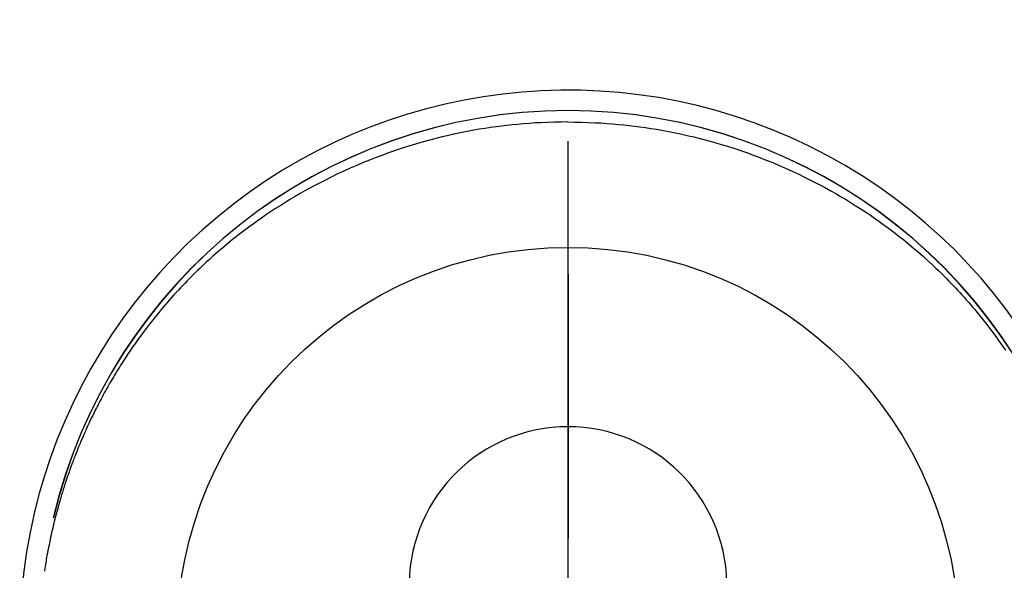
# Model space of a CAD drawing. Extents: x 0 to 26473, y -25 to 8845.
# Drawn here: x 2663 to 2710, y 7476 to 7502 of the extents above; entities that cross this region are included whole.
import ezdxf

# ---------------------------------------------------------------- set-up
doc = ezdxf.new("R2010")
doc.units = 0
doc.header["$LTSCALE"] = 50
doc.header["$MEASUREMENT"] = 0
doc.linetypes.add('CENTER', pattern=[2, 1.25, -0.25, 0.25, -0.25])
doc.linetypes.add('CENTER2', pattern=[1.125, 0.75, -0.125, 0.125, -0.125])
doc.layers.get('DEFPOINTS').update_dxf_attribs({"color": 146, "linetype": 'CONTINUOUS'})
doc.layers.add('150-機器', color=8, linetype='CONTINUOUS')
doc.layers.add('166-寸法B', color=11, linetype='CONTINUOUS')

# ---------------------------------------------------------------- blocks, each defined once
blk = doc.blocks.new('F402_H')
at = {"layer": '150-機器', "color": 161, "linetype": 'CENTER2'}
blk.add_line((0, 136.026), (0, -355.416), dxfattribs=at)
at = {"layer": '150-機器', "color": 13, "linetype": 'Continuous'}
for points in [[(0.004, 24.427), (-0.317, 24.422), (-0.637, 24.416), (-0.958, 24.407), (-1.278, 24.394), (-1.554, 24.379), (-1.83, 24.361), (-2.106, 24.339), (-2.381, 24.314), (-2.635, 24.289), (-2.888, 24.262), (-3.141, 24.231), (-3.394, 24.199), (-3.657, 24.162), (-3.919, 24.123), (-4.181, 24.08), (-4.443, 24.035), (-4.759, 23.977), (-5.076, 23.914), (-5.391, 23.847), (-5.705, 23.777), (-5.943, 23.721), (-6.18, 23.662), (-6.417, 23.602), (-6.653, 23.539), (-6.952, 23.455), (-7.249, 23.368), (-7.546, 23.278), (-7.842, 23.183), (-8.073, 23.107), (-8.303, 23.029), (-8.532, 22.948), (-8.761, 22.865), (-9.071, 22.749), (-9.379, 22.629), (-9.686, 22.505), (-9.991, 22.377), (-10.294, 22.245), (-10.594, 22.109), (-10.893, 21.969), (-11.191, 21.825), (-11.505, 21.668), (-11.818, 21.507), (-12.128, 21.341), (-12.436, 21.171), (-12.665, 21.04), (-12.893, 20.908), (-13.119, 20.773), (-13.344, 20.635), (-13.586, 20.484), (-13.826, 20.33), (-14.065, 20.174), (-14.301, 20.015), (-14.5, 19.878), (-14.698, 19.739), (-14.894, 19.599), (-15.089, 19.456), (-15.285, 19.311), (-15.478, 19.164), (-15.671, 19.015), (-15.861, 18.864), (-16.102, 18.668), (-16.34, 18.469), (-16.576, 18.267), (-16.809, 18.062), (-16.957, 17.929), (-17.103, 17.796), (-17.249, 17.661), (-17.393, 17.524), (-17.52, 17.403), (-17.646, 17.28), (-17.772, 17.156), (-17.896, 17.031), (-18.004, 16.922), (-18.111, 16.812), (-18.217, 16.701), (-18.323, 16.589), (-18.427, 16.477), (-18.531, 16.365), (-18.634, 16.251), (-18.736, 16.138), (-18.838, 16.023), (-18.939, 15.908), (-19.039, 15.793), (-19.139, 15.676), (-19.237, 15.56), (-19.335, 15.442), (-19.431, 15.324), (-19.528, 15.206), (-19.623, 15.087), (-19.717, 14.967), (-19.811, 14.847), (-19.905, 14.726), (-19.984, 14.622), (-20.062, 14.518), (-20.14, 14.413), (-20.218, 14.308), (-20.279, 14.224), (-20.339, 14.14), (-20.399, 14.056), (-20.459, 13.971), (-20.574, 13.807), (-20.687, 13.641), (-20.8, 13.475), (-20.911, 13.308), (-20.959, 13.235), (-21.006, 13.162), (-21.053, 13.09), (-21.1, 13.016), (-21.159, 12.925), (-21.216, 12.833), (-21.273, 12.741), (-21.33, 12.648), (-21.387, 12.556), (-21.443, 12.463), (-21.498, 12.37), (-21.553, 12.276), (-21.608, 12.183), (-21.662, 12.089), (-21.716, 11.995), (-21.77, 11.901), (-21.823, 11.806), (-21.876, 11.712), (-21.929, 11.617), (-21.981, 11.521), (-22.032, 11.426), (-22.083, 11.331), (-22.134, 11.235), (-22.184, 11.139), (-22.224, 11.062), (-22.264, 10.985), (-22.303, 10.908), (-22.342, 10.83), (-22.41, 10.694), (-22.477, 10.558), (-22.543, 10.422), (-22.608, 10.285), (-22.664, 10.167), (-22.718, 10.049), (-22.772, 9.931), (-22.826, 9.812), (-22.879, 9.693), (-22.931, 9.574), (-22.982, 9.455), (-23.033, 9.335), (-23.075, 9.235), (-23.117, 9.135), (-23.158, 9.034), (-23.198, 8.934), (-23.231, 8.853), (-23.263, 8.773), (-23.294, 8.692), (-23.326, 8.611), (-23.35, 8.55), (-23.373, 8.49), (-23.396, 8.429), (-23.419, 8.368), (-23.465, 8.246), (-23.509, 8.123), (-23.553, 8.001), (-23.597, 7.878), (-23.626, 7.796), (-23.654, 7.714), (-23.682, 7.632), (-23.71, 7.55), (-23.752, 7.426), (-23.792, 7.303), (-23.832, 7.178), (-23.871, 7.054), (-23.91, 6.93), (-23.948, 6.805), (-23.986, 6.681), (-24.023, 6.556), (-24.047, 6.472), (-24.071, 6.388), (-24.095, 6.304), (-24.118, 6.22), (-24.164, 6.053), (-24.209, 5.884), (-24.253, 5.716), (-24.295, 5.547), (-24.321, 5.441), (-24.346, 5.336), (-24.371, 5.23), (-24.396, 5.123), (-24.42, 5.017), (-24.444, 4.911), (-24.468, 4.804), (-24.49, 4.698), (-24.508, 4.612), (-24.526, 4.527), (-24.543, 4.441), (-24.56, 4.355), (-24.569, 4.313), (-24.577, 4.27), (-24.586, 4.228), (-24.594, 4.185), (-24.602, 4.142), (-24.61, 4.099), (-24.618, 4.056), (-24.626, 4.013), (-24.642, 3.927), (-24.657, 3.841), (-24.672, 3.755), (-24.687, 3.669), (-24.701, 3.583), (-24.716, 3.497), (-24.73, 3.411), (-24.744, 3.324), (-24.764, 3.194)], [(0.004, 24.427), (0.324, 24.422), (0.645, 24.416), (0.965, 24.407), (1.285, 24.394), (1.561, 24.379), (1.837, 24.361), (2.113, 24.339), (2.388, 24.314), (2.642, 24.289), (2.896, 24.262), (3.149, 24.231), (3.402, 24.199), (3.664, 24.162), (3.927, 24.123), (4.188, 24.08), (4.45, 24.035), (4.767, 23.977), (5.083, 23.914), (5.398, 23.847), (5.712, 23.777), (5.95, 23.721), (6.187, 23.662), (6.424, 23.602), (6.66, 23.539), (6.959, 23.455), (7.257, 23.368), (7.553, 23.278), (7.849, 23.183), (8.08, 23.107), (8.31, 23.029), (8.54, 22.948), (8.768, 22.865), (9.078, 22.749), (9.386, 22.629), (9.693, 22.505), (9.998, 22.377), (10.301, 22.245), (10.602, 22.109), (10.901, 21.969), (11.198, 21.825), (11.513, 21.668), (11.825, 21.507), (12.136, 21.341), (12.444, 21.171), (12.673, 21.04), (12.9, 20.908), (13.126, 20.773), (13.351, 20.635), (13.593, 20.484), (13.833, 20.33), (14.072, 20.174), (14.309, 20.015), (14.508, 19.878), (14.705, 19.739), (14.902, 19.599), (15.097, 19.456), (15.292, 19.311), (15.486, 19.164), (15.678, 19.015), (15.869, 18.864), (16.109, 18.668), (16.347, 18.469), (16.583, 18.267), (16.816, 18.062), (16.964, 17.929), (17.11, 17.796), (17.256, 17.661), (17.4, 17.524), (17.528, 17.403), (17.654, 17.28), (17.779, 17.156), (17.903, 17.031), (18.011, 16.922), (18.118, 16.812), (18.224, 16.701), (18.33, 16.589), (18.434, 16.477), (18.538, 16.365), (18.641, 16.251), (18.743, 16.138), (18.845, 16.023), (18.946, 15.908), (19.046, 15.793), (19.146, 15.676), (19.244, 15.56), (19.342, 15.442), (19.439, 15.324), (19.535, 15.206), (19.63, 15.087), (19.725, 14.967), (19.819, 14.847), (19.912, 14.726), (19.991, 14.622), (20.07, 14.518), (20.148, 14.413), (20.225, 14.308), (20.286, 14.224), (20.346, 14.14), (20.407, 14.056), (20.466, 13.971), (20.581, 13.807), (20.695, 13.641)]]:
    blk.add_lwpolyline(points, dxfattribs=at)
for centre, radius, start, end in [((0, 0), 25.931, 0, 197.7244), ((0, -0.057), 25.02, 13.3229, 166.6771), ((0.007, -0.057), 25.02, 13.3229, 166.6771), ((0.004, 2.507), 7.514, 1.098, 178.902)]:
    blk.add_arc(centre, radius, start, end, dxfattribs=at)
at = {"layer": 'DEFPOINTS'}
blk.add_circle((0, 0), 18.5, dxfattribs=at)

msp = doc.modelspace()

# ---------------------------------------------------------------- linework, layer by layer
at = {"layer": '166-寸法B', "linetype": 'CENTER'}
msp.add_line((2689.394, 7565.278), (2689.394, 7406.615), dxfattribs=at)

# ---------------------------------------------------------------- block references
at = {"layer": '150-機器'}
msp.add_blockref('F402_H', (2689.38, 7473.045), dxfattribs=at)

doc.saveas('drawing.dxf')
